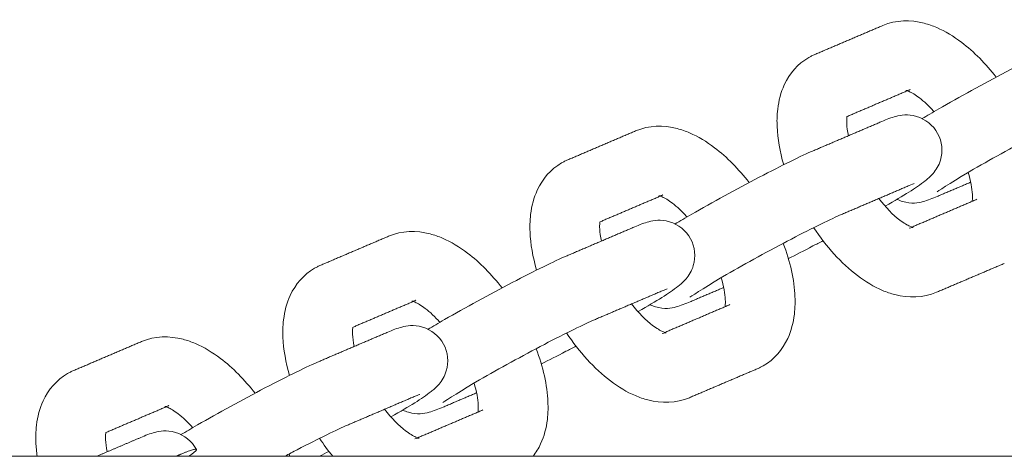
# Model space of a CAD drawing. Units: millimetres. Extents: x -5344 to 5606, y -3671 to 3695.
# Drawn here: x -4323 to -4211, y 76 to 126 of the extents above; entities that cross this region are included whole.
import ezdxf

# ---------------------------------------------------------------- set-up
doc = ezdxf.new("R2010")
doc.units = ezdxf.units.MM
doc.layers.add('SuperStructure', color=7, linetype='Continuous', lineweight=35, true_color=0x000000)

msp = doc.modelspace()

# ---------------------------------------------------------------- linework, layer by layer
at = {"layer": 'SuperStructure', "lineweight": 13}
for points, knots in [([(-4225, 125.27), (-4223.48, 125.92), (-4221.83, 125.94), (-4220.27, 125.53), (-4219.79, 125.4), (-4219.32, 125.24), (-4218.85, 125.04), (-4217.87, 124.62), (-4216.92, 124.05), (-4216.01, 123.35), (-4214.59, 122.27), (-4213.27, 120.93), (-4212.08, 119.39)], [0, 0, 0, 0, 0.2405062, 0.2405062, 0.2405062, 0.3139755, 0.3139755, 0.3139755, 0.4695886, 0.4695886, 0.4695886, 0.7112119, 0.7112119, 0.7112119, 0.7112119]), ([(-4220.5, 114.68), (-4219.95, 115), (-4219.33, 115.36), (-4218.62, 115.77), (-4216.28, 117.12), (-4213.54, 118.63), (-4210.94, 119.99), (-4208.29, 121.37), (-4206.18, 122.41), (-4204.68, 123.05)], [0.5617746, 0.5617746, 0.5617746, 0.5617746, 0.6637898, 0.6637898, 0.6637898, 1.02748, 1.02748, 1.02748, 1.3926224, 1.3926224, 1.3926224, 1.3926224]), ([(-4236.27, 109.42), (-4236.71, 110.9), (-4236.97, 112.37), (-4237.02, 113.79), (-4237.03, 114.07), (-4237.04, 114.35), (-4237.02, 115.01), (-4237, 115.39), (-4236.95, 115.75), (-4236.84, 116.72), (-4236.6, 117.66), (-4236.2, 118.52), (-4235.6, 119.81), (-4234.68, 120.9), (-4233.42, 121.62)], [1.1109294, 1.1109294, 1.1109294, 1.1109294, 1.3104403, 1.3104403, 1.3104403, 1.3500135, 1.3500135, 1.4040882, 1.4040882, 1.4040882, 1.5461464, 1.5461464, 1.5461464, 1.755585, 1.755585, 1.755585, 1.755585]), ([(-4233.42, 121.62), (-4233.31, 121.69), (-4233.21, 121.75), (-4232.97, 121.86), (-4232.85, 121.92), (-4232.73, 121.97)], [0, 0, 0, 0, 0.01810143, 0.01810143, 0.03786351, 0.03786351, 0.03786351, 0.03786351]), ([(-4219.16, 115.46), (-4219.72, 116.1), (-4220.29, 116.63), (-4220.82, 117.04), (-4221.28, 117.39), (-4221.7, 117.62), (-4221.98, 117.75), (-4222.07, 117.79), (-4222.14, 117.81), (-4222.2, 117.83)], [0.7792736, 0.7792736, 0.7792736, 0.7792736, 0.8953821, 0.8953821, 0.8953821, 0.9964635, 0.9964635, 0.9964635, 1.0258694, 1.0258694, 1.0258694, 1.0258694]), ([(-4201.56, 115.75), (-4202.65, 115.29), (-4204.84, 114.22), (-4207.27, 112.95), (-4209.75, 111.65), (-4212.42, 110.19), (-4214.65, 108.9), (-4216.57, 107.79), (-4218.44, 106.59), (-4218.81, 106.33)], [0, 0, 0, 0, 0.350574, 0.350574, 0.350574, 0.701999, 0.701999, 0.701999, 1.037102, 1.037102, 1.037102, 1.037102]), ([(-4229.06, 114.92), (-4229.06, 114.89), (-4229.07, 114.85), (-4229.07, 114.82), (-4229.08, 114.71), (-4229.09, 114.59), (-4229.1, 114.34), (-4229.1, 114.23), (-4229.09, 114.1), (-4229.08, 113.7), (-4229.01, 113.23), (-4228.9, 112.72)], [0.2265303, 0.2265303, 0.2265303, 0.2265303, 0.2381796, 0.2381796, 0.2381796, 0.2724688, 0.2724688, 0.2979854, 0.2979854, 0.2979854, 0.3816839, 0.3816839, 0.3816839, 0.3816839]), ([(-4225.08, 114.35), (-4224.59, 114.56), (-4223.98, 114.8), (-4222.91, 115.08), (-4222.19, 115.23), (-4221.14, 114.92), (-4220.13, 114.62), (-4219.26, 113.93), (-4218.75, 112.99)], [0, 0, 0, 0, 0.1181495, 0.1181495, 0.2601007, 0.2601007, 0.2601007, 0.389743, 0.389743, 0.389743, 0.389743]), ([(-4253.13, 113.27), (-4251.61, 113.92), (-4249.96, 113.94), (-4248.39, 113.53), (-4247.92, 113.41), (-4247.44, 113.24), (-4246.98, 113.04), (-4246, 112.62), (-4245.05, 112.05), (-4244.14, 111.35), (-4242.72, 110.27), (-4241.4, 108.93), (-4240.21, 107.39)], [0, 0, 0, 0, 0.2405062, 0.2405062, 0.2405062, 0.3139755, 0.3139755, 0.3139755, 0.4695886, 0.4695886, 0.4695886, 0.7112119, 0.7112119, 0.7112119, 0.7112119]), ([(-4218.75, 112.99), (-4218.23, 112.04), (-4218.13, 110.93), (-4218.43, 109.93), (-4218.61, 109.32), (-4218.93, 108.81), (-4219.6, 108.02), (-4219.9, 107.78), (-4220.16, 107.58), (-4221.26, 106.72), (-4222.5, 105.97), (-4224.72, 104.69)], [0, 0, 0, 0, 0.1296429, 0.1296429, 0.1296429, 0.2096114, 0.2096114, 0.296767, 0.296767, 0.296767, 0.6366865, 0.6366865, 0.6366865, 0.6366865]), ([(-4248.63, 102.68), (-4248.08, 103), (-4247.46, 103.36), (-4246.74, 103.77), (-4244.41, 105.12), (-4241.66, 106.63), (-4239.07, 107.99), (-4236.41, 109.37), (-4234.31, 110.41), (-4232.8, 111.05)], [0.5614857, 0.5614857, 0.5614857, 0.5614857, 0.6637898, 0.6637898, 0.6637898, 1.02748, 1.02748, 1.02748, 1.3926224, 1.3926224, 1.3926224, 1.3926224]), ([(-4261.55, 109.62), (-4261.44, 109.69), (-4261.33, 109.75), (-4261.1, 109.86), (-4260.98, 109.92), (-4260.85, 109.97)], [0, 0, 0, 0, 0.01810143, 0.01810143, 0.03786351, 0.03786351, 0.03786351, 0.03786351]), ([(-4264.4, 97.42), (-4264.84, 98.9), (-4265.09, 100.37), (-4265.15, 101.79), (-4265.16, 102.07), (-4265.16, 102.35), (-4265.15, 103.01), (-4265.12, 103.39), (-4265.08, 103.75), (-4264.97, 104.72), (-4264.72, 105.66), (-4264.32, 106.52), (-4263.73, 107.81), (-4262.8, 108.9), (-4261.55, 109.62)], [1.1109294, 1.1109294, 1.1109294, 1.1109294, 1.3104403, 1.3104403, 1.3104403, 1.3500135, 1.3500135, 1.4040882, 1.4040882, 1.4040882, 1.5461464, 1.5461464, 1.5461464, 1.755585, 1.755585, 1.755585, 1.755585]), ([(-4214.82, 105.24), (-4214.82, 105.27), (-4214.81, 105.3), (-4214.81, 105.33), (-4214.8, 105.43), (-4214.79, 105.56), (-4214.78, 105.8), (-4214.78, 105.92), (-4214.79, 106.04), (-4214.82, 106.71), (-4214.98, 107.58), (-4215.27, 108.54)], [0.228307, 0.228307, 0.228307, 0.228307, 0.2381796, 0.2381796, 0.2381796, 0.2724688, 0.2724688, 0.2979854, 0.2979854, 0.2979854, 0.438582, 0.438582, 0.438582, 0.438582]), ([(-4247.28, 103.46), (-4247.85, 104.1), (-4248.42, 104.63), (-4248.94, 105.04), (-4249.41, 105.39), (-4249.82, 105.63), (-4250.11, 105.75), (-4250.2, 105.79), (-4250.27, 105.81), (-4250.33, 105.83)], [0.7792736, 0.7792736, 0.7792736, 0.7792736, 0.8953821, 0.8953821, 0.8953821, 0.9964635, 0.9964635, 0.9964635, 1.0258694, 1.0258694, 1.0258694, 1.0258694]), ([(-4225.45, 105.56), (-4224.66, 104.54), (-4223.82, 103.69), (-4223.06, 103.11), (-4222.6, 102.76), (-4222.18, 102.52), (-4221.9, 102.4), (-4221.64, 102.29), (-4221.53, 102.27), (-4221.53, 102.27)], [0.7289302, 0.7289302, 0.7289302, 0.7289302, 0.8953821, 0.8953821, 0.8953821, 0.9964635, 0.9964635, 0.9964635, 1.0808279, 1.0808279, 1.0808279, 1.0808279]), ([(-4218.8, 105.8), (-4219.29, 105.59), (-4219.9, 105.35), (-4220.98, 105.07), (-4221.69, 104.92), (-4222.74, 105.23), (-4222.96, 105.29), (-4223.17, 105.37), (-4223.37, 105.47)], [0, 0, 0, 0, 0.1181495, 0.1181495, 0.2601007, 0.2601007, 0.2601007, 0.2880419, 0.2880419, 0.2880419, 0.2880419]), ([(-4253.21, 102.35), (-4252.72, 102.56), (-4252.11, 102.8), (-4251.03, 103.08), (-4250.32, 103.23), (-4249.27, 102.92), (-4248.26, 102.62), (-4247.39, 101.93), (-4246.87, 100.99)], [0, 0, 0, 0, 0.1181495, 0.1181495, 0.2601007, 0.2601007, 0.2601007, 0.389743, 0.389743, 0.389743, 0.389743]), ([(-4229.69, 103.75), (-4230.77, 103.29), (-4232.97, 102.22), (-4235.39, 100.95), (-4237.88, 99.65), (-4240.55, 98.19), (-4242.78, 96.9), (-4244.7, 95.79), (-4246.57, 94.59), (-4246.94, 94.33)], [0, 0, 0, 0, 0.350574, 0.350574, 0.350574, 0.701999, 0.701999, 0.701999, 1.037102, 1.037102, 1.037102, 1.037102]), ([(-4257.19, 102.91), (-4257.19, 102.88), (-4257.19, 102.85), (-4257.2, 102.82), (-4257.21, 102.71), (-4257.22, 102.59), (-4257.23, 102.34), (-4257.22, 102.23), (-4257.22, 102.1), (-4257.2, 101.7), (-4257.14, 101.23), (-4257.03, 100.72)], [0.2281434, 0.2281434, 0.2281434, 0.2281434, 0.2381796, 0.2381796, 0.2381796, 0.2724688, 0.2724688, 0.2979854, 0.2979854, 0.2979854, 0.3816839, 0.3816839, 0.3816839, 0.3816839]), ([(-4218.88, 94.88), (-4220.4, 94.23), (-4222.05, 94.21), (-4223.61, 94.62), (-4224.09, 94.74), (-4224.57, 94.91), (-4225.03, 95.1), (-4226.01, 95.52), (-4226.96, 96.1), (-4227.87, 96.79), (-4229.73, 98.21), (-4231.42, 100.08), (-4232.86, 102.25)], [0, 0, 0, 0, 0.2405062, 0.2405062, 0.2405062, 0.3139755, 0.3139755, 0.3139755, 0.4695886, 0.4695886, 0.4695886, 0.785915, 0.785915, 0.785915, 0.785915]), ([(-4281.26, 101.27), (-4279.73, 101.92), (-4278.09, 101.94), (-4276.52, 101.53), (-4276.04, 101.41), (-4275.57, 101.24), (-4275.11, 101.04), (-4274.13, 100.62), (-4273.18, 100.05), (-4272.27, 99.35), (-4270.85, 98.27), (-4269.53, 96.93), (-4268.34, 95.39)], [0, 0, 0, 0, 0.2405062, 0.2405062, 0.2405062, 0.3139755, 0.3139755, 0.3139755, 0.4695886, 0.4695886, 0.4695886, 0.7112119, 0.7112119, 0.7112119, 0.7112119]), ([(-4246.87, 100.99), (-4246.36, 100.04), (-4246.26, 98.93), (-4246.56, 97.93), (-4246.74, 97.32), (-4247.05, 96.81), (-4247.72, 96.02), (-4248.02, 95.78), (-4248.28, 95.58), (-4249.39, 94.72), (-4250.63, 93.97), (-4252.84, 92.69)], [0, 0, 0, 0, 0.1296429, 0.1296429, 0.1296429, 0.2096114, 0.2096114, 0.296767, 0.296767, 0.296767, 0.6365994, 0.6365994, 0.6365994, 0.6365994]), ([(-4236.32, 100.46), (-4235.53, 98.39), (-4235.06, 96.33), (-4234.99, 94.36), (-4234.97, 94.07), (-4234.97, 93.79), (-4234.99, 93.14), (-4235.01, 92.76), (-4235.06, 92.39), (-4235.17, 91.43), (-4235.41, 90.49), (-4235.81, 89.63), (-4236.4, 88.34), (-4237.33, 87.25), (-4238.59, 86.52)], [1.0334449, 1.0334449, 1.0334449, 1.0334449, 1.3104403, 1.3104403, 1.3104403, 1.3500135, 1.3500135, 1.4040882, 1.4040882, 1.4040882, 1.5461464, 1.5461464, 1.5461464, 1.755585, 1.755585, 1.755585, 1.755585]), ([(-4231.8, 100.76), (-4232.18, 100.56), (-4232.56, 100.36), (-4232.94, 100.16), (-4233.95, 99.63), (-4234.89, 99.15), (-4235.74, 98.73)], [0.974527, 0.974527, 0.974527, 0.974527, 1.02748, 1.02748, 1.02748, 1.1668255, 1.1668255, 1.1668255, 1.1668255]), ([(-4276.76, 90.68), (-4276.21, 91), (-4275.59, 91.36), (-4274.87, 91.78), (-4272.53, 93.13), (-4269.79, 94.63), (-4267.2, 95.99), (-4264.54, 97.37), (-4262.44, 98.41), (-4260.93, 99.05)], [0.5615476, 0.5615476, 0.5615476, 0.5615476, 0.6637898, 0.6637898, 0.6637898, 1.02748, 1.02748, 1.02748, 1.3926224, 1.3926224, 1.3926224, 1.3926224]), ([(-4292.53, 85.42), (-4292.96, 86.9), (-4293.22, 88.37), (-4293.28, 89.79), (-4293.29, 90.07), (-4293.29, 90.35), (-4293.28, 91.01), (-4293.25, 91.39), (-4293.21, 91.76), (-4293.09, 92.72), (-4292.85, 93.66), (-4292.45, 94.52), (-4291.86, 95.81), (-4290.93, 96.9), (-4289.68, 97.62)], [1.1109294, 1.1109294, 1.1109294, 1.1109294, 1.3104403, 1.3104403, 1.3104403, 1.3500135, 1.3500135, 1.4040882, 1.4040882, 1.4040882, 1.5461464, 1.5461464, 1.5461464, 1.755585, 1.755585, 1.755585, 1.755585]), ([(-4289.68, 97.62), (-4289.57, 97.69), (-4289.46, 97.75), (-4289.23, 97.86), (-4289.1, 97.92), (-4288.98, 97.97)], [0, 0, 0, 0, 0.01810143, 0.01810143, 0.03786351, 0.03786351, 0.03786351, 0.03786351]), ([(-4242.95, 93.24), (-4242.95, 93.27), (-4242.94, 93.3), (-4242.94, 93.33), (-4242.93, 93.43), (-4242.92, 93.56), (-4242.91, 93.8), (-4242.91, 93.92), (-4242.92, 94.04), (-4242.94, 94.71), (-4243.11, 95.58), (-4243.39, 96.54)], [0.228307, 0.228307, 0.228307, 0.228307, 0.2381796, 0.2381796, 0.2381796, 0.2724688, 0.2724688, 0.2979854, 0.2979854, 0.2979854, 0.438582, 0.438582, 0.438582, 0.438582]), ([(-4275.41, 91.46), (-4275.97, 92.09), (-4276.54, 92.63), (-4277.07, 93.04), (-4277.54, 93.39), (-4277.95, 93.63), (-4278.23, 93.75), (-4278.33, 93.79), (-4278.4, 93.81), (-4278.45, 93.83)], [0.7788254, 0.7788254, 0.7788254, 0.7788254, 0.8953821, 0.8953821, 0.8953821, 0.9964635, 0.9964635, 0.9964635, 1.0258694, 1.0258694, 1.0258694, 1.0258694]), ([(-4253.58, 93.56), (-4252.79, 92.54), (-4251.95, 91.69), (-4251.19, 91.11), (-4250.73, 90.76), (-4250.31, 90.52), (-4250.03, 90.4), (-4249.77, 90.29), (-4249.66, 90.27), (-4249.66, 90.27)], [0.7289302, 0.7289302, 0.7289302, 0.7289302, 0.8953821, 0.8953821, 0.8953821, 0.9964635, 0.9964635, 0.9964635, 1.0808279, 1.0808279, 1.0808279, 1.0808279]), ([(-4246.93, 93.8), (-4247.42, 93.59), (-4248.03, 93.35), (-4249.1, 93.07), (-4249.82, 92.92), (-4250.87, 93.23), (-4251.08, 93.29), (-4251.29, 93.37), (-4251.49, 93.47)], [0, 0, 0, 0, 0.1181495, 0.1181495, 0.2601007, 0.2601007, 0.2601007, 0.2876397, 0.2876397, 0.2876397, 0.2876397]), ([(-4285.31, 90.92), (-4285.32, 90.89), (-4285.32, 90.85), (-4285.33, 90.82), (-4285.34, 90.71), (-4285.35, 90.59), (-4285.35, 90.34), (-4285.35, 90.23), (-4285.35, 90.1), (-4285.33, 89.7), (-4285.27, 89.24), (-4285.16, 88.72)], [0.2262999, 0.2262999, 0.2262999, 0.2262999, 0.2381796, 0.2381796, 0.2381796, 0.2724688, 0.2724688, 0.2979854, 0.2979854, 0.2979854, 0.3816781, 0.3816781, 0.3816781, 0.3816781]), ([(-4281.34, 90.35), (-4280.85, 90.56), (-4280.23, 90.8), (-4279.16, 91.08), (-4278.45, 91.23), (-4277.39, 90.92), (-4276.39, 90.62), (-4275.51, 89.93), (-4275, 88.99)], [0, 0, 0, 0, 0.1181495, 0.1181495, 0.2601007, 0.2601007, 0.2601007, 0.389743, 0.389743, 0.389743, 0.389743]), ([(-4257.82, 91.75), (-4258.9, 91.29), (-4261.1, 90.22), (-4263.52, 88.95), (-4266, 87.65), (-4268.68, 86.19), (-4270.9, 84.9), (-4272.83, 83.79), (-4274.7, 82.59), (-4275.07, 82.33)], [0, 0, 0, 0, 0.350574, 0.350574, 0.350574, 0.701999, 0.701999, 0.701999, 1.037102, 1.037102, 1.037102, 1.037102]), ([(-4309.39, 89.27), (-4307.86, 89.92), (-4306.22, 89.94), (-4304.65, 89.53), (-4304.17, 89.41), (-4303.7, 89.24), (-4303.23, 89.04), (-4302.26, 88.62), (-4301.31, 88.05), (-4300.39, 87.35), (-4298.98, 86.28), (-4297.65, 84.93), (-4296.46, 83.39)], [0, 0, 0, 0, 0.2405062, 0.2405062, 0.2405062, 0.3139755, 0.3139755, 0.3139755, 0.4695886, 0.4695886, 0.4695886, 0.7112119, 0.7112119, 0.7112119, 0.7112119]), ([(-4247, 82.88), (-4248.53, 82.23), (-4250.17, 82.21), (-4251.74, 82.62), (-4252.22, 82.74), (-4252.69, 82.91), (-4253.16, 83.11), (-4254.14, 83.52), (-4255.08, 84.1), (-4256, 84.79), (-4257.85, 86.21), (-4259.55, 88.08), (-4260.99, 90.25)], [0, 0, 0, 0, 0.2405062, 0.2405062, 0.2405062, 0.3139755, 0.3139755, 0.3139755, 0.4695886, 0.4695886, 0.4695886, 0.7858961, 0.7858961, 0.7858961, 0.7858961]), ([(-4275, 88.99), (-4274.49, 88.04), (-4274.39, 86.93), (-4274.69, 85.93), (-4274.87, 85.32), (-4275.18, 84.81), (-4275.85, 84.02), (-4276.15, 83.78), (-4276.41, 83.58), (-4277.52, 82.72), (-4278.76, 81.97), (-4280.98, 80.69)], [0, 0, 0, 0, 0.1296429, 0.1296429, 0.1296429, 0.2096114, 0.2096114, 0.296767, 0.296767, 0.296767, 0.6371109, 0.6371109, 0.6371109, 0.6371109]), ([(-4259.92, 88.76), (-4260.31, 88.56), (-4260.69, 88.36), (-4261.07, 88.16), (-4262.08, 87.63), (-4263.01, 87.16), (-4263.86, 86.73)], [0.9744468, 0.9744468, 0.9744468, 0.9744468, 1.02748, 1.02748, 1.02748, 1.1663839, 1.1663839, 1.1663839, 1.1663839]), ([(-4264.45, 88.46), (-4263.66, 86.39), (-4263.19, 84.33), (-4263.11, 82.36), (-4263.1, 82.07), (-4263.1, 81.79), (-4263.11, 81.14), (-4263.14, 80.76), (-4263.18, 80.39), (-4263.3, 79.43), (-4263.54, 78.49), (-4263.94, 77.63), (-4264.17, 77.12), (-4264.46, 76.64), (-4264.79, 76.21)], [1.0334449, 1.0334449, 1.0334449, 1.0334449, 1.3104403, 1.3104403, 1.3104403, 1.3500135, 1.3500135, 1.4040882, 1.4040882, 1.4040882, 1.5461464, 1.5461464, 1.5461464, 1.628632, 1.628632, 1.628632, 1.628632]), ([(-4304.89, 78.68), (-4304.34, 79), (-4303.72, 79.36), (-4303, 79.78), (-4300.66, 81.13), (-4297.92, 82.63), (-4295.33, 83.99), (-4292.67, 85.38), (-4290.56, 86.41), (-4289.06, 87.05)], [0.5612902, 0.5612902, 0.5612902, 0.5612902, 0.6637898, 0.6637898, 0.6637898, 1.02748, 1.02748, 1.02748, 1.3926224, 1.3926224, 1.3926224, 1.3926224]), ([(-4238.59, 86.52), (-4238.69, 86.46), (-4238.8, 86.4), (-4239.04, 86.28), (-4239.16, 86.23), (-4239.28, 86.17)], [0, 0, 0, 0, 0.01810143, 0.01810143, 0.03786351, 0.03786351, 0.03786351, 0.03786351]), ([(-4321.26, 76.2), (-4321.34, 76.74), (-4321.38, 77.27), (-4321.41, 77.79), (-4321.42, 78.07), (-4321.42, 78.35), (-4321.4, 79.01), (-4321.38, 79.39), (-4321.33, 79.76), (-4321.22, 80.72), (-4320.98, 81.66), (-4320.58, 82.52), (-4319.99, 83.81), (-4319.06, 84.9), (-4317.8, 85.62)], [1.2367262, 1.2367262, 1.2367262, 1.2367262, 1.3104403, 1.3104403, 1.3104403, 1.3500135, 1.3500135, 1.4040882, 1.4040882, 1.4040882, 1.5461464, 1.5461464, 1.5461464, 1.755585, 1.755585, 1.755585, 1.755585]), ([(-4317.8, 85.62), (-4317.7, 85.69), (-4317.59, 85.75), (-4317.36, 85.86), (-4317.23, 85.92), (-4317.11, 85.97)], [0, 0, 0, 0, 0.01810143, 0.01810143, 0.03786351, 0.03786351, 0.03786351, 0.03786351]), ([(-4271.08, 81.24), (-4271.07, 81.27), (-4271.07, 81.3), (-4271.07, 81.33), (-4271.05, 81.43), (-4271.04, 81.56), (-4271.04, 81.8), (-4271.04, 81.92), (-4271.04, 82.04), (-4271.07, 82.71), (-4271.23, 83.58), (-4271.52, 84.54)], [0.228197, 0.228197, 0.228197, 0.228197, 0.2381796, 0.2381796, 0.2381796, 0.2724688, 0.2724688, 0.2979854, 0.2979854, 0.2979854, 0.438582, 0.438582, 0.438582, 0.438582]), ([(-4303.54, 79.46), (-4304.1, 80.1), (-4304.67, 80.63), (-4305.2, 81.04), (-4305.67, 81.39), (-4306.08, 81.63), (-4306.36, 81.75), (-4306.45, 81.79), (-4306.53, 81.81), (-4306.58, 81.83)], [0.7792736, 0.7792736, 0.7792736, 0.7792736, 0.8953821, 0.8953821, 0.8953821, 0.9964635, 0.9964635, 0.9964635, 1.0258694, 1.0258694, 1.0258694, 1.0258694]), ([(-4281.71, 81.56), (-4280.91, 80.54), (-4280.08, 79.69), (-4279.32, 79.11), (-4278.85, 78.76), (-4278.44, 78.52), (-4278.16, 78.4), (-4277.89, 78.29), (-4277.79, 78.27), (-4277.79, 78.27)], [0.7289302, 0.7289302, 0.7289302, 0.7289302, 0.8953821, 0.8953821, 0.8953821, 0.9964635, 0.9964635, 0.9964635, 1.0808279, 1.0808279, 1.0808279, 1.0808279]), ([(-4275.05, 81.8), (-4275.54, 81.59), (-4276.16, 81.35), (-4277.23, 81.07), (-4277.94, 80.92), (-4279, 81.23), (-4279.22, 81.29), (-4279.43, 81.37), (-4279.63, 81.47)], [0, 0, 0, 0, 0.1181495, 0.1181495, 0.2601007, 0.2601007, 0.2601007, 0.2880419, 0.2880419, 0.2880419, 0.2880419]), ([(-4285.94, 79.75), (-4287.03, 79.29), (-4289.23, 78.22), (-4291.65, 76.95), (-4292.12, 76.71), (-4292.59, 76.46), (-4293.07, 76.2)], [0, 0, 0, 0, 0.350574, 0.350574, 0.350574, 0.4167554, 0.4167554, 0.4167554, 0.4167554]), ([(-4313.44, 78.91), (-4313.44, 78.88), (-4313.45, 78.85), (-4313.45, 78.82), (-4313.46, 78.71), (-4313.47, 78.59), (-4313.48, 78.34), (-4313.48, 78.23), (-4313.47, 78.1), (-4313.46, 77.71), (-4313.39, 77.24), (-4313.29, 76.73)], [0.227909, 0.227909, 0.227909, 0.227909, 0.2381796, 0.2381796, 0.2381796, 0.2724688, 0.2724688, 0.2979854, 0.2979854, 0.2979854, 0.3812772, 0.3812772, 0.3812772, 0.3812772]), ([(-4309.46, 78.35), (-4308.97, 78.56), (-4308.36, 78.8), (-4307.29, 79.08), (-4306.58, 79.23), (-4305.52, 78.92), (-4304.51, 78.62), (-4303.64, 77.93), (-4303.13, 76.99)], [0, 0, 0, 0, 0.1181495, 0.1181495, 0.2601007, 0.2601007, 0.2601007, 0.389743, 0.389743, 0.389743, 0.389743])]:
    msp.add_open_spline(points, degree=3, knots=knots, dxfattribs=at)
for points, degree in [([(-4232.73, 121.97), (-4228.87, 123.62), (-4225, 125.27)], 2), ([(-4221.89, 117.97), (-4225.47, 116.44), (-4229.05, 114.91)], 2), ([(-4222.35, 117.88), (-4222.35, 117.88), (-4222.16, 117.85), (-4221.89, 117.97)], 3), ([(-4232.8, 111.05), (-4228.94, 112.7), (-4225.08, 114.35)], 2), ([(-4260.85, 109.97), (-4256.99, 111.62), (-4253.13, 113.27)], 2), ([(-4221.97, 107.05), (-4225.83, 105.4), (-4229.69, 103.75)], 2), ([(-4221.43, 107.26), (-4221.47, 107.24), (-4221.71, 107.16), (-4221.97, 107.05)], 3), ([(-4214.97, 107.43), (-4216.88, 106.62), (-4218.8, 105.8)], 2), ([(-4250.02, 105.97), (-4253.6, 104.44), (-4257.18, 102.91)], 2), ([(-4250.48, 105.88), (-4250.48, 105.88), (-4250.29, 105.85), (-4250.02, 105.97)], 3), ([(-4221.68, 102.31), (-4217.98, 103.89), (-4214.27, 105.48)], 2), ([(-4260.93, 99.05), (-4257.07, 100.7), (-4253.21, 102.35)], 2), ([(-4221.53, 102.27), (-4221.53, 102.27), (-4221.72, 102.3), (-4221.99, 102.18)], 3), ([(-4288.98, 97.97), (-4285.12, 99.62), (-4281.26, 101.27)], 2), ([(-4211.16, 98.17), (-4215.02, 96.53), (-4218.88, 94.88)], 2), ([(-4243.1, 95.43), (-4245.01, 94.62), (-4246.93, 93.8)], 2), ([(-4250.1, 95.05), (-4253.96, 93.4), (-4257.82, 91.75)], 2), ([(-4249.55, 95.26), (-4249.55, 95.26), (-4249.81, 95.17), (-4250.1, 95.05)], 3), ([(-4278.14, 93.97), (-4281.72, 92.44), (-4285.3, 90.91)], 2), ([(-4278.6, 93.88), (-4278.6, 93.88), (-4278.42, 93.85), (-4278.14, 93.97)], 3), ([(-4249.81, 90.31), (-4246.1, 91.89), (-4242.4, 93.48)], 2), ([(-4289.06, 87.05), (-4285.2, 88.7), (-4281.34, 90.35)], 2), ([(-4249.66, 90.27), (-4249.66, 90.27), (-4249.85, 90.3), (-4250.12, 90.18)], 3), ([(-4317.11, 85.97), (-4313.25, 87.62), (-4309.39, 89.27)], 2), ([(-4239.28, 86.17), (-4243.14, 84.53), (-4247, 82.88)], 2), ([(-4278.22, 83.05), (-4282.08, 81.4), (-4285.94, 79.75)], 2), ([(-4277.68, 83.26), (-4277.67, 83.26), (-4277.94, 83.17), (-4278.22, 83.05)], 3), ([(-4271.23, 83.43), (-4273.14, 82.62), (-4275.05, 81.8)], 2), ([(-4306.27, 81.97), (-4309.85, 80.44), (-4313.43, 78.91)], 2), ([(-4306.73, 81.88), (-4306.73, 81.88), (-4306.54, 81.85), (-4306.27, 81.97)], 3), ([(-4277.92, 78.32), (-4274.22, 79.9), (-4270.52, 81.48)], 2), ([(-4314.5, 76.2), (-4311.98, 77.27), (-4309.46, 78.35)], 2), ([(-4287.61, 76.2), (-4288.14, 76.85), (-4288.64, 77.53), (-4289.12, 78.25)], 3), ([(-4277.79, 78.27), (-4277.79, 78.27), (-4277.97, 78.3), (-4278.25, 78.18)], 3), ([(-4304.87, 76.45), (-4305.16, 76.33), (-4305.45, 76.2)], 2), ([(-4292.58, 76.46), (-4292.55, 76.37), (-4292.51, 76.29), (-4292.48, 76.2)], 3), ([(-4288.05, 76.76), (-4288.41, 76.58), (-4288.76, 76.39), (-4289.11, 76.2)], 3)]:
    msp.add_open_spline(points, degree=degree, dxfattribs=at)
msp.add_rational_spline([(-4304.87, 76.45), (-4301.78, 77.77), (-4303.98, 76.2)], [1, 0.837623013488, 0.855286287687], degree=2, dxfattribs=at)
msp.add_rational_spline([(-2253.3, 76.2), (-2526.72, 76.2), (-3388.42, 76.2), (-4250.12, 76.2), (-4523.54, 76.2)], [1, 0.811573981965, 1, 0.811573981965, 1], degree=2, knots=[0, 0, 0, 58.807778, 58.807778, 117.615557, 117.615557, 117.615557], dxfattribs=at)

doc.saveas('drawing.dxf')
